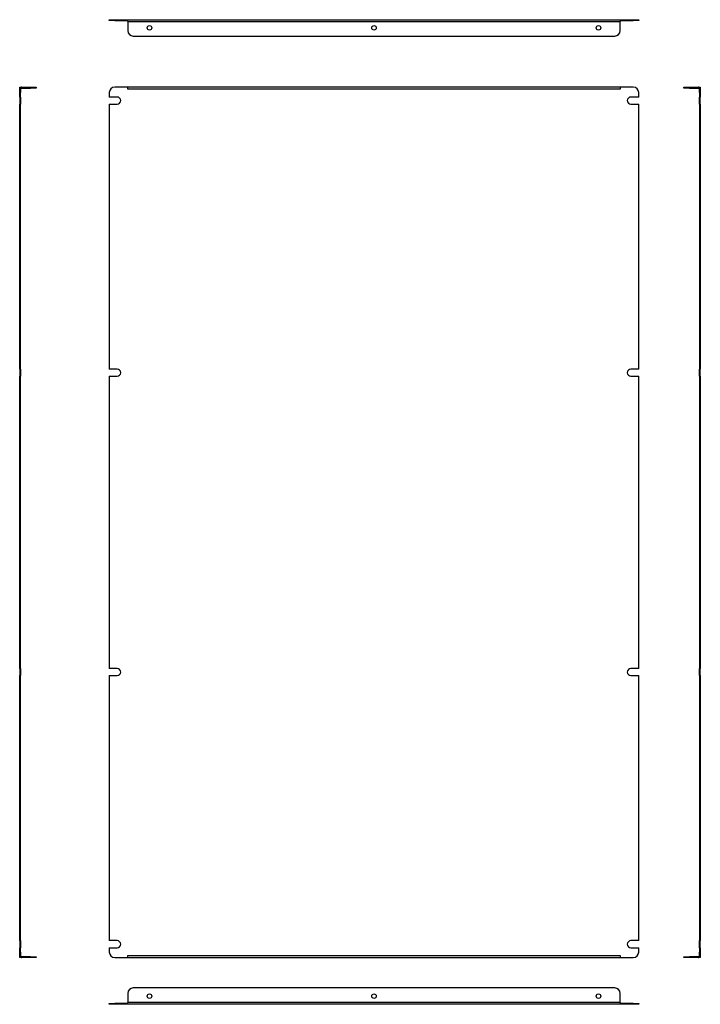
# Model space of a CAD drawing. Units: millimetres. Extents: x 285 to 910, y -19 to 886.
import ezdxf

# ---------------------------------------------------------------- set-up
doc = ezdxf.new("R2010")
doc.units = ezdxf.units.MM

msp = doc.modelspace()

# ---------------------------------------------------------------- linework, layer by layer
at = {"color": 7, "linetype": 'Continuous', "lineweight": 25}
for p, q in [((367.2, 884.84), (367.2, 885.64)), ((367.2, 885.64), (372.2, 885.64)), ((372.2, 884.84), (367.2, 884.84)), ((372.2, 885.64), (372.2, 884.84)), ((372.2, 885.64), (384.2, 885.64)), ((372.2, 884.84), (384.2, 884.84)), ((384.2, 885.64), (836.7, 885.64)), ((384.2, 884.84), (384.2, 885.64)), ((384.2, 883.84), (384.2, 884.84)), ((384.2, 883.84), (836.7, 883.84)), ((384.2, 883.84), (384.2, 875.64)), ((836.7, 884.84), (836.7, 885.64)), ((836.7, 885.64), (848.7, 885.64)), ((836.7, 884.84), (836.7, 883.84)), ((836.7, 884.84), (848.7, 884.84)), ((836.7, 875.64), (836.7, 883.84)), ((848.7, 884.84), (848.7, 885.64)), ((848.7, 885.64), (853.7, 885.64)), ((853.7, 884.84), (848.7, 884.84)), ((853.7, 885.64), (853.7, 884.84)), ((389.2, 870.64), (831.7, 870.64)), ((284.91, 823.64), (285.71, 823.64)), ((284.91, 818.64), (284.91, 823.64)), ((285.71, 823.64), (285.71, 818.64)), ((286.71, 822.84), (286.71, 823.64)), ((286.71, 823.64), (294.91, 823.64)), ((294.91, 822.84), (294.91, 823.64)), ((294.91, 823.64), (299.91, 823.64)), ((299.91, 823.64), (299.91, 822.84)), ((384.2, 823.64), (372.2, 823.64)), ((384.2, 821.84), (384.2, 823.64)), ((836.7, 823.64), (384.2, 823.64)), ((836.7, 823.64), (836.7, 821.84)), ((848.7, 823.64), (836.7, 823.64)), ((895.28, 822.84), (895.28, 823.64)), ((895.28, 823.64), (900.28, 823.64)), ((900.28, 823.64), (900.28, 822.84)), ((900.28, 823.64), (908.48, 823.64)), ((908.48, 822.84), (908.48, 823.64)), ((909.48, 823.64), (910.28, 823.64)), ((909.48, 818.64), (909.48, 823.64)), ((910.28, 823.64), (910.28, 818.64)), ((285.71, 818.64), (284.91, 818.64)), ((284.91, 814.59), (284.91, 818.64)), ((285.71, 814.59), (284.91, 814.59)), ((284.91, 814.59), (284.91, 808.09)), ((285.71, 814.59), (285.71, 818.64)), ((285.71, 814.59), (285.71, 808.09)), ((286.71, 822.84), (294.91, 822.84)), ((299.91, 822.84), (294.91, 822.84)), ((367.2, 818.64), (367.2, 814.59)), ((374.45, 814.59), (367.2, 814.59)), ((836.7, 821.84), (384.2, 821.84)), ((853.7, 814.59), (846.45, 814.59)), ((853.7, 814.59), (853.7, 818.64)), ((900.28, 822.84), (895.28, 822.84)), ((900.28, 822.84), (908.48, 822.84)), ((909.48, 818.64), (909.48, 814.59)), ((910.28, 818.64), (909.48, 818.64)), ((909.48, 814.59), (910.28, 814.59)), ((909.48, 808.09), (909.48, 814.59)), ((910.28, 818.64), (910.28, 814.59)), ((910.28, 808.09), (910.28, 814.59)), ((284.91, 564.59), (284.91, 808.09)), ((285.71, 808.09), (284.91, 808.09)), ((285.71, 564.59), (285.71, 808.09)), ((367.2, 808.09), (367.2, 564.59)), ((367.2, 808.09), (374.45, 808.09)), ((846.45, 808.09), (853.7, 808.09)), ((853.7, 564.59), (853.7, 808.09)), ((909.48, 808.09), (909.48, 564.59)), ((909.48, 808.09), (910.28, 808.09)), ((910.28, 808.09), (910.28, 564.59)), ((285.71, 564.59), (284.91, 564.59)), ((284.91, 564.59), (284.91, 558.09)), ((285.71, 564.59), (285.71, 558.09)), ((374.45, 564.59), (367.2, 564.59)), ((853.7, 564.59), (846.45, 564.59)), ((909.48, 564.59), (910.28, 564.59)), ((909.48, 558.09), (909.48, 564.59)), ((910.28, 558.09), (910.28, 564.59)), ((284.91, 289.59), (284.91, 558.09)), ((285.71, 558.09), (284.91, 558.09)), ((285.71, 289.59), (285.71, 558.09)), ((367.2, 558.09), (367.2, 289.59)), ((367.2, 558.09), (374.45, 558.09)), ((846.45, 558.09), (853.7, 558.09)), ((853.7, 289.59), (853.7, 558.09)), ((909.48, 558.09), (909.48, 289.59)), ((909.48, 558.09), (910.28, 558.09)), ((910.28, 558.09), (910.28, 289.59)), ((285.71, 289.59), (284.91, 289.59)), ((284.91, 289.59), (284.91, 283.09)), ((285.71, 289.59), (285.71, 283.09)), ((374.45, 289.59), (367.2, 289.59)), ((853.7, 289.59), (846.45, 289.59)), ((909.48, 289.59), (910.28, 289.59)), ((909.48, 283.09), (909.48, 289.59)), ((910.28, 283.09), (910.28, 289.59)), ((284.91, 39.59), (284.91, 283.09)), ((285.71, 283.09), (284.91, 283.09)), ((285.71, 39.59), (285.71, 283.09)), ((367.2, 283.09), (367.2, 39.59)), ((367.2, 283.09), (374.45, 283.09)), ((846.45, 283.09), (853.7, 283.09)), ((853.7, 39.59), (853.7, 283.09)), ((909.48, 283.09), (909.48, 39.59)), ((909.48, 283.09), (910.28, 283.09)), ((910.28, 283.09), (910.28, 39.59)), ((285.71, 39.59), (284.91, 39.59)), ((284.91, 39.59), (284.91, 33.09)), ((285.71, 39.59), (285.71, 33.09)), ((374.45, 39.59), (367.2, 39.59)), ((853.7, 39.59), (846.45, 39.59)), ((909.48, 39.59), (910.28, 39.59)), ((909.48, 33.09), (909.48, 39.59)), ((910.28, 33.09), (910.28, 39.59)), ((284.91, 29.04), (284.91, 33.09)), ((285.71, 33.09), (284.91, 33.09)), ((284.91, 29.04), (285.71, 29.04)), ((284.91, 24.04), (284.91, 29.04)), ((285.71, 29.04), (285.71, 33.09)), ((285.71, 29.04), (285.71, 24.04)), ((367.2, 33.09), (367.2, 29.04)), ((367.2, 33.09), (374.45, 33.09)), ((846.45, 33.09), (853.7, 33.09)), ((853.7, 29.04), (853.7, 33.09)), ((909.48, 33.09), (909.48, 29.04)), ((909.48, 33.09), (910.28, 33.09)), ((909.48, 29.04), (910.28, 29.04)), ((909.48, 24.04), (909.48, 29.04)), ((910.28, 33.09), (910.28, 29.04)), ((910.28, 29.04), (910.28, 24.04)), ((285.71, 24.04), (284.91, 24.04)), ((286.71, 24.84), (286.71, 24.04)), ((294.91, 24.84), (286.71, 24.84)), ((294.91, 24.04), (286.71, 24.04)), ((294.91, 24.04), (294.91, 24.84)), ((294.91, 24.84), (299.91, 24.84)), ((299.91, 24.04), (294.91, 24.04)), ((299.91, 24.84), (299.91, 24.04)), ((372.2, 24.04), (384.2, 24.04)), ((384.2, 25.84), (836.7, 25.84)), ((384.2, 24.04), (384.2, 25.84)), ((384.2, 24.04), (836.7, 24.04)), ((836.7, 25.84), (836.7, 24.04)), ((836.7, 24.04), (848.7, 24.04)), ((895.28, 24.04), (895.28, 24.84)), ((895.28, 24.84), (900.28, 24.84)), ((900.28, 24.04), (895.28, 24.04)), ((900.28, 24.84), (900.28, 24.04)), ((908.48, 24.84), (900.28, 24.84)), ((908.48, 24.04), (900.28, 24.04)), ((908.48, 24.84), (908.48, 24.04)), ((910.28, 24.04), (909.48, 24.04)), ((384.2, -8.88), (384.2, -17.08)), ((831.7, -3.88), (389.2, -3.88)), ((836.7, -17.08), (836.7, -8.88)), ((367.2, -18.88), (367.2, -18.08)), ((367.2, -18.08), (372.2, -18.08)), ((372.2, -18.08), (372.2, -18.88)), ((384.2, -18.08), (372.2, -18.08)), ((836.7, -17.08), (384.2, -17.08)), ((384.2, -18.08), (384.2, -17.08)), ((384.2, -18.08), (384.2, -18.88)), ((836.7, -17.08), (836.7, -18.08)), ((836.7, -18.08), (836.7, -18.88)), ((848.7, -18.08), (836.7, -18.08)), ((848.7, -18.88), (848.7, -18.08)), ((848.7, -18.08), (853.7, -18.08)), ((853.7, -18.08), (853.7, -18.88)), ((372.2, -18.88), (367.2, -18.88)), ((384.2, -18.88), (372.2, -18.88)), ((836.7, -18.88), (384.2, -18.88)), ((848.7, -18.88), (836.7, -18.88)), ((853.7, -18.88), (848.7, -18.88))]:
    msp.add_line(p, q, dxfattribs=at)
for centre in [(404.2, 878.14), (610.45, 878.14), (816.7, 878.14), (404.2, -11.38), (610.45, -11.38), (816.7, -11.38)]:
    msp.add_circle(centre, 2.1, dxfattribs=at)
for centre, radius, start, end in [((389.2, 875.64), 5, 180, 270), ((831.7, 875.64), 5, 270, 0), ((286.71, 821.84), 1.8, 90, 123.74899), ((372.2, 818.64), 5, 90, 180), ((848.7, 818.64), 5, 0, 90), ((908.48, 821.84), 1.8, 56.25101, 90), ((286.71, 821.84), 1, 90, 180), ((374.45, 811.34), 3.25, 270, 90), ((846.45, 811.34), 3.25, 90, 270), ((908.48, 821.84), 1, 0, 90), ((374.45, 561.34), 3.25, 270, 90), ((846.45, 561.34), 3.25, 90, 270), ((374.45, 286.34), 3.25, 270, 90), ((846.45, 286.34), 3.25, 90, 270), ((374.45, 36.34), 3.25, 270, 90), ((846.45, 36.34), 3.25, 90, 270), ((372.2, 29.04), 5, 180, 270), ((848.7, 29.04), 5, 270, 0), ((286.71, 25.84), 1, 180, 270), ((286.71, 25.84), 1.8, 236.25101, 270), ((908.48, 25.84), 1, 270, 0), ((908.48, 25.84), 1.8, 270, 303.74899), ((389.2, -8.88), 5, 90, 180), ((831.7, -8.88), 5, 0, 90)]:
    msp.add_arc(centre, radius, start, end, dxfattribs=at)

doc.saveas('drawing.dxf')
